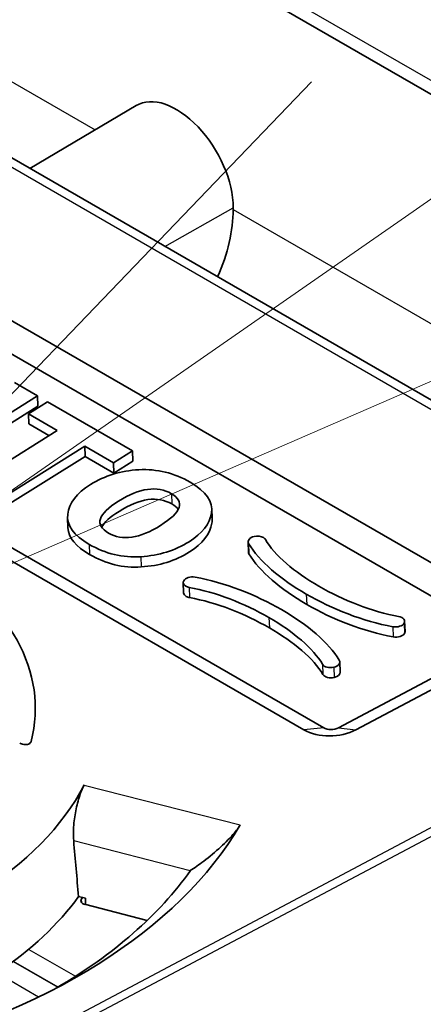
# Model space of a CAD drawing. Units: millimetres. Extents: x 94 to 7338, y 52 to 3424.
# Drawn here: x 2194 to 2202, y 991 to 1011 of the extents above; entities that cross this region are included whole.
import ezdxf

# ---------------------------------------------------------------- set-up
doc = ezdxf.new("R2010")
doc.units = ezdxf.units.MM
doc.header["$LTSCALE"] = 6.5
doc.layers.add('Symbol (TK)', color=100, linetype='Continuous', lineweight=18, true_color=0x00ff3f)
doc.layers.add('Visible (ISO)', color=7, linetype='Continuous', lineweight=35)
doc.layers.add('Visible Narrow (ISO)', color=7, linetype='Continuous', lineweight=25)

# ---------------------------------------------------------------- blocks, each defined once
blk = doc.blocks.new('バルーン6')
at = {"layer": 'Symbol (TK)', "color": 100, "true_color": 0x00ff40}
for p, q in [((338.7385, 154.9226), (355.9625, 166.8924)), ((338.4531, 155.3332), (336.6855, 153.4959)), ((338.7385, 154.9226), (336.6855, 153.4959)), ((336.6855, 153.4959), (339.0238, 154.512))]:
    blk.add_line(p, q, dxfattribs=at)

msp = doc.modelspace()

# ---------------------------------------------------------------- linework, layer by layer
at = {"layer": 'Visible (ISO)'}
for p, q in [((2229.768, 993.567), (2167.978, 1029.242)), ((2189.566, 1010.731), (2210.018, 998.923)), ((2194.374, 1007.955), (2196.475, 1009.198)), ((2203.992, 999.184), (2190.028, 1007.246)), ((2198.396, 1007.141), (2198.396, 1007.178)), ((2203.615, 998.74), (2189.651, 1006.802)), ((2186.332, 1004.623), (2199.793, 996.851)), ((2186.725, 1004.662), (2200.186, 996.89)), ((2194.068, 1003.72), (2194.528, 1003.455)), ((2194.528, 1003.455), (2193.334, 1002.706)), ((2194.528, 1003.455), (2194.535, 1003.252)), ((2193.342, 1002.503), (2194.535, 1003.252)), ((2194.345, 1003.103), (2194.724, 1003.341)), ((2194.724, 1003.341), (2196.406, 1002.371)), ((2194.916, 1002.774), (2194.345, 1003.103)), ((2194.345, 1003.103), (2194.353, 1002.901)), ((2194.353, 1002.901), (2194.751, 1002.671)), ((2193.378, 1001.809), (2194.916, 1002.774)), ((2195.459, 1002.46), (2193.922, 1001.495)), ((2196.026, 1002.133), (2195.459, 1002.46)), ((2195.459, 1002.46), (2195.467, 1002.257)), ((2193.929, 1001.292), (2195.467, 1002.257)), ((2195.467, 1002.257), (2196.034, 1001.93)), ((2196.406, 1002.371), (2196.026, 1002.133)), ((2196.406, 1002.371), (2196.413, 1002.168)), ((2196.026, 1002.133), (2196.034, 1001.93)), ((2196.034, 1001.93), (2196.413, 1002.168)), ((2195.121, 1001.05), (2195.129, 1000.847)), ((2197.973, 1001.226), (2197.981, 1001.024)), ((2198.691, 1000.569), (2198.699, 1000.366)), ((2197.408, 999.764), (2197.416, 999.561)), ((2201.786, 998.999), (2201.794, 998.796)), ((2200.479, 996.89), (2203.601, 998.547)), ((2200.821, 996.85), (2203.943, 998.507)), ((2200.504, 998.194), (2200.512, 997.991)), ((2195.338, 993.554), (2195.475, 993.519)), ((2196.695, 993.081), (2195.453, 993.399))]:
    msp.add_line(p, q, dxfattribs=at)
for centre, major_axis, ratio, start_param, end_param in [((2197.274, 1007.826), (-0.794, 1.375), 0.57735, 3.926991, 6.289356), ((2196.584, 1006.113), (1.287, 2.19), 0.582366, 4.910847, 5.502227), ((2187.26, 997.095), (7.221, 0.279), 0.601984, 6.109308, 7.045757), ((2200.331, 997.189), (0.761, 0.029), 0.601984, 3.904201, 5.387784), ((2200.339, 996.987), (0.217, 0.008), 0.601984, 3.904201, 5.387784), ((2187.267, 997.099), (8.568, 0.331), 0.601984, 4.993198, 5.956797), ((2187.267, 997.099), (11.951, 0.462), 0.601984, 5.030914, 5.919081), ((1206.672, 1164.594), (824.812, -719.935), 0.765558, 0.671214, 0.67238), ((2187.291, 996.492), (11.177, 0.432), 0.601984, 5.437279, 5.850889), ((2187.33, 995.478), (8.745, 0.338), 0.601984, 5.177539, 5.845648), ((2195.507, 993.469), (-0.127, -0.005), 0.601984, 5.838228, 7.39486), ((2187.33, 995.478), (8.833, 0.341), 0.601984, 5.838228, 5.845434), ((1134.665, 1254.65), (-882.023, 769.871), 0.765558, 3.734404, 3.734531)]:
    msp.add_ellipse(centre, major_axis=major_axis, ratio=ratio, start_param=start_param, end_param=end_param, dxfattribs=at)
for points, knots in [([(2195.124, 1001.115), (2195.149, 1001.334), (2195.299, 1001.53), (2195.574, 1001.703), (2195.854, 1001.879), (2196.173, 1001.976), (2196.532, 1001.995)], [-3, -3, -3, -3, -2, -2, -2, -1, -1, -1, -1]), ([(2196.532, 1001.995), (2196.89, 1002.014), (2197.227, 1001.932), (2197.543, 1001.749), (2197.863, 1001.564), (2198.005, 1001.362), (2197.967, 1001.143)], [-5, -5, -5, -5, -4, -4, -4, -3, -3, -3, -3]), ([(2195.931, 1000.741), (2195.649, 1000.903), (2195.716, 1001.115), (2196.131, 1001.375), (2196.545, 1001.635), (2196.892, 1001.684), (2197.174, 1001.521)], [-2, -2, -2, -2, -1, -1, -1, 0, 0, 0, 0]), ([(2197.182, 1001.318), (2196.9, 1001.481), (2196.553, 1001.432), (2196.139, 1001.172), (2195.957, 1001.058), (2195.842, 1000.953), (2195.794, 1000.858)], [0, 0, 0, 0, 1, 1, 1, 1.438874, 1.438874, 1.438874, 1.438874]), ([(2197.174, 1001.521), (2197.446, 1001.364), (2197.375, 1001.155), (2196.96, 1000.894), (2196.546, 1000.635), (2196.203, 1000.583), (2195.931, 1000.741)], [-4, -4, -4, -4, -3, -3, -3, -2, -2, -2, -2]), ([(2197.967, 1001.143), (2197.93, 1000.924), (2197.783, 1000.733), (2197.525, 1000.572), (2197.247, 1000.397), (2196.929, 1000.298), (2196.57, 1000.275)], [-7, -7, -7, -7, -6, -6, -6, -5, -5, -5, -5]), ([(2196.578, 1000.073), (2196.937, 1000.095), (2197.255, 1000.194), (2197.533, 1000.369), (2197.791, 1000.531), (2197.938, 1000.721), (2197.975, 1000.941)], [5, 5, 5, 5, 6, 6, 6, 7, 7, 7, 7]), ([(2198.809, 1000.675), (2198.875, 1000.69), (2198.945, 1000.68), (2198.992, 1000.654), (2199.01, 1000.643), (2199.025, 1000.63), (2199.034, 1000.614)], [-9, -9, -9, -9, -8, -8, -8, -7, -7, -7, -7]), ([(2197.527, 999.668), (2197.501, 999.673), (2197.478, 999.682), (2197.46, 999.692), (2197.414, 999.719), (2197.394, 999.761), (2197.417, 999.801)], [7, 7, 7, 7, 8, 8, 8, 9, 9, 9, 9]), ([(2197.416, 999.561), (2197.417, 999.534), (2197.436, 999.508), (2197.468, 999.489), (2197.486, 999.479), (2197.509, 999.471), (2197.535, 999.466)], [7.305914, 7.305914, 7.305914, 7.305914, 8, 8, 8, 9, 9, 9, 9]), ([(2194.401, 996.618), (2194.399, 996.612), (2194.396, 996.606), (2194.389, 996.594), (2194.383, 996.588), (2194.368, 996.577), (2194.358, 996.572), (2194.333, 996.563), (2194.319, 996.56), (2194.288, 996.558), (2194.271, 996.558), (2194.24, 996.563), (2194.224, 996.566), (2194.197, 996.576), (2194.185, 996.581), (2194.174, 996.587)], [-0.0291439, -0.0291439, -0.0291439, -0.0291439, -0.0261413, -0.0261413, -0.02294473, -0.02294473, -0.01898017, -0.01898017, -0.0145044, -0.0145044, -0.00958597, -0.00958597, -0.00460198, -0.00460198, 0, 0, 0, 0]), ([(2195.242, 994.653), (2195.236, 994.724), (2195.235, 994.803), (2195.243, 994.993), (2195.257, 995.106), (2195.294, 995.312), (2195.32, 995.419), (2195.379, 995.609), (2195.412, 995.691), (2195.445, 995.756), (2195.446, 995.758), (2195.447, 995.759)], [-0.2449887, -0.2449887, -0.2449887, -0.2449887, -0.2209611, -0.2209611, -0.1894472, -0.1894472, -0.1578089, -0.1578089, -0.1261706, -0.1261706, -0.1252018, -0.1252018, -0.1252018, -0.1252018]), ([(2198.534, 994.969), (2198.525, 994.954), (2198.515, 994.938), (2198.48, 994.886), (2198.45, 994.847), (2198.347, 994.724), (2198.243, 994.619), (2198.043, 994.437), (2197.926, 994.34), (2197.72, 994.183), (2197.629, 994.119), (2197.548, 994.065)], [0.4699404, 0.4699404, 0.4699404, 0.4699404, 0.4773147, 0.4773147, 0.493169, 0.493169, 0.5304331, 0.5304331, 0.5744281, 0.5744281, 0.6108792, 0.6108792, 0.6108792, 0.6108792])]:
    msp.add_open_spline(points, degree=3, knots=knots, dxfattribs=at)
for points in [[(2197.309, 1001.21), (2197.282, 1001.249), (2197.24, 1001.285), (2197.182, 1001.318)], [(2195.549, 1000.519), (2195.241, 1000.697), (2195.099, 1000.896), (2195.124, 1001.115)], [(2197.975, 1000.941), (2197.98, 1000.969), (2197.982, 1000.996), (2197.981, 1001.024)], [(2195.129, 1000.847), (2195.137, 1000.654), (2195.279, 1000.477), (2195.557, 1000.317)], [(2198.701, 1000.537), (2198.669, 1000.591), (2198.717, 1000.653), (2198.809, 1000.675)], [(2196.57, 1000.275), (2196.211, 1000.252), (2195.871, 1000.333), (2195.549, 1000.519)], [(2199.842, 999.535), (2199.328, 999.832), (2198.907, 1000.186), (2198.701, 1000.537)], [(2199.034, 1000.614), (2199.213, 1000.306), (2199.607, 999.97), (2200.091, 999.691)], [(2195.557, 1000.317), (2195.879, 1000.131), (2196.219, 1000.049), (2196.578, 1000.073)], [(2198.699, 1000.366), (2198.699, 1000.355), (2198.702, 1000.344), (2198.708, 1000.334)], [(2198.708, 1000.334), (2198.915, 999.983), (2199.336, 999.629), (2199.85, 999.332)], [(2197.417, 999.801), (2197.45, 999.857), (2197.55, 999.889), (2197.642, 999.872)], [(2197.642, 999.872), (2198.234, 999.763), (2198.838, 999.524), (2199.353, 999.228)], [(2200.091, 999.691), (2200.574, 999.412), (2201.148, 999.189), (2201.668, 999.093)], [(2199.103, 999.071), (2198.62, 999.351), (2198.047, 999.574), (2197.527, 999.668)], [(2201.552, 998.89), (2200.961, 999), (2200.356, 999.238), (2199.842, 999.535)], [(2197.535, 999.466), (2198.054, 999.371), (2198.628, 999.148), (2199.111, 998.868)], [(2199.85, 999.332), (2200.364, 999.036), (2200.968, 998.797), (2201.56, 998.687)], [(2199.353, 999.228), (2199.866, 998.931), (2200.287, 998.577), (2200.494, 998.226)], [(2200.162, 998.148), (2199.981, 998.457), (2199.587, 998.793), (2199.103, 999.071)], [(2201.777, 998.961), (2201.745, 998.905), (2201.644, 998.873), (2201.552, 998.89)], [(2201.668, 999.093), (2201.761, 999.076), (2201.809, 999.017), (2201.777, 998.961)], [(2199.111, 998.868), (2199.594, 998.59), (2199.989, 998.254), (2200.17, 997.945)], [(2201.56, 998.687), (2201.652, 998.671), (2201.753, 998.702), (2201.784, 998.759)], [(2201.784, 998.759), (2201.792, 998.771), (2201.795, 998.784), (2201.794, 998.796)], [(2200.385, 998.088), (2200.294, 998.066), (2200.194, 998.093), (2200.162, 998.148)], [(2200.494, 998.226), (2200.526, 998.171), (2200.477, 998.109), (2200.385, 998.088)], [(2200.17, 997.945), (2200.202, 997.89), (2200.302, 997.864), (2200.393, 997.885)], [(2200.393, 997.885), (2200.468, 997.903), (2200.513, 997.946), (2200.512, 997.991)]]:
    msp.add_open_spline(points, degree=3, dxfattribs=at)
at = {"layer": 'Visible Narrow (ISO)'}
for p, q in [((2167.82, 1029.605), (2229.61, 993.931)), ((2181.38, 1016.965), (2195.664, 1008.718)), ((2209.771, 998.875), (2189.274, 1010.709)), ((2197.046, 1006.412), (2198.396, 1007.178)), ((2198.396, 1007.141), (2209.943, 1000.475)), ((2197.174, 1001.521), (2197.182, 1001.318)), ((2197.967, 1001.143), (2197.975, 1000.941)), ((2195.549, 1000.519), (2195.557, 1000.317)), ((2198.701, 1000.537), (2198.708, 1000.334)), ((2196.57, 1000.275), (2196.578, 1000.073)), ((2197.527, 999.668), (2197.535, 999.466)), ((2199.842, 999.535), (2199.85, 999.332)), ((2199.103, 999.071), (2199.111, 998.868)), ((2201.777, 998.961), (2201.784, 998.759)), ((2195.392, 991.243), (2209.759, 998.868)), ((2209.864, 998.751), (2195.497, 991.125)), ((2201.552, 998.89), (2201.56, 998.687)), ((2200.162, 998.148), (2200.17, 997.945)), ((2200.385, 998.088), (2200.393, 997.885)), ((2200.186, 996.89), (2199.793, 996.851)), ((2200.479, 996.89), (2200.821, 996.85)), ((2195.447, 995.759), (2198.534, 994.969)), ((2197.547, 994.063), (2195.242, 994.653)), ((2195.391, 993.498), (2195.394, 993.432)), ((2194.353, 992.508), (2195.278, 991.975)), ((2194.047, 992.267), (2194.927, 991.759)), ((2194.933, 991.763), (2194.053, 992.271)), ((2194.549, 991.566), (2193.727, 992.041))]:
    msp.add_line(p, q, dxfattribs=at)
msp.add_open_spline([(2194.353, 996.57), (2194.369, 996.586), (2194.385, 996.602), (2194.401, 996.618)], degree=3, dxfattribs=at)

# ---------------------------------------------------------------- block references
at = {"layer": 'Symbol (TK)', "xscale": 6.5, "yscale": 6.5, "zscale": 6.5}
msp.add_blockref('バルーン6', (0, 0), dxfattribs=at)

doc.saveas('drawing.dxf')
